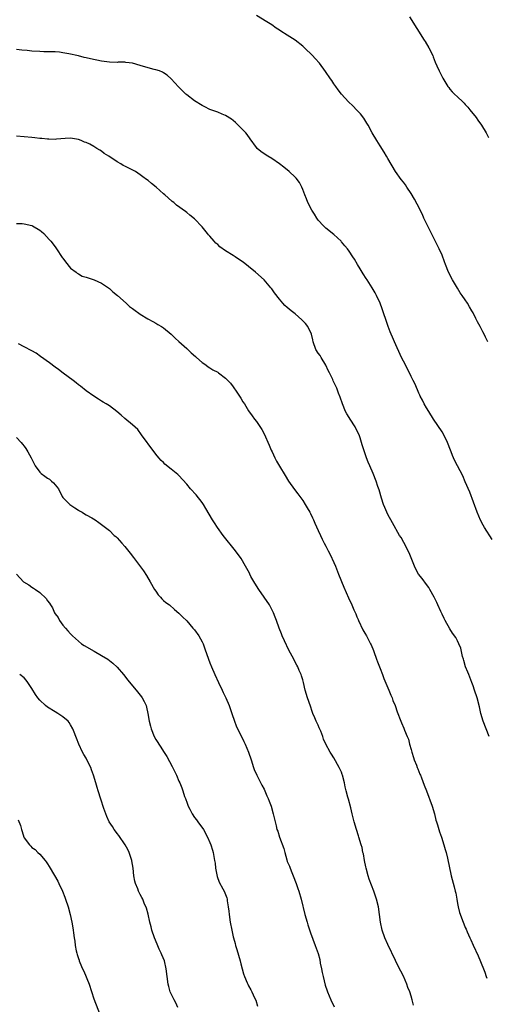
# Model space of a CAD drawing. Units: inches. Extents: x 2643000 to 2646000, y 1506000 to 1509000.
# Drawn here: x 2643454 to 2643574, y 1507024 to 1507278 of the extents above; entities that cross this region are included whole.
import ezdxf

# ---------------------------------------------------------------- set-up
doc = ezdxf.new("R2010")
doc.units = ezdxf.units.IN
doc.header["$MEASUREMENT"] = 0
doc.layers.add('LD26431506_10ft', color=100, linetype='Continuous')

msp = doc.modelspace()

# ---------------------------------------------------------------- linework, layer by layer
at = {"layer": 'LD26431506_10ft'}
for points, elevation in [([(2643574.82, 1507195), (2643574.22, 1507196.22), (2643573.88, 1507197), (2643573.57, 1507197.57), (2643572.83, 1507199), (2643572.16, 1507200.16), (2643571.76, 1507201), (2643571, 1507202.52), (2643570.73, 1507203), (2643570.05, 1507204.05), (2643569.54, 1507205), (2643569, 1507205.83), (2643568.19, 1507207), (2643567.68, 1507207.68), (2643567, 1507208.85), (2643565.72, 1507211), (2643564.7, 1507213), (2643563.88, 1507215), (2643563.67, 1507215.67), (2643563, 1507217.39), (2643562.26, 1507219), (2643560.28, 1507223), (2643558.33, 1507227), (2643557.91, 1507227.91), (2643557.36, 1507229), (2643557.25, 1507229.25), (2643555.91, 1507231.91), (2643555, 1507233.38), (2643553.89, 1507235), (2643553.55, 1507235.55), (2643553, 1507236.23), (2643552.44, 1507237), (2643551, 1507239.05), (2643549, 1507242.38), (2643548.66, 1507243), (2643548.05, 1507244.05), (2643547, 1507245.68), (2643546.12, 1507247), (2643544.94, 1507249), (2643543.87, 1507251), (2643543.55, 1507251.55), (2643542.78, 1507252.78), (2643541.91, 1507253.91), (2643541, 1507254.89), (2643539.96, 1507255.96), (2643538.84, 1507257), (2643537, 1507258.97), (2643536.16, 1507260.16), (2643535.51, 1507261), (2643535, 1507261.71), (2643534.52, 1507262.52), (2643534.16, 1507263), (2643532.88, 1507264.88), (2643531.28, 1507267), (2643530.21, 1507268.21), (2643529.53, 1507269), (2643527.48, 1507271), (2643527, 1507271.43), (2643525, 1507273), (2643523, 1507274.27), (2643521.31, 1507275.31), (2643521, 1507275.54), (2643520.11, 1507276.11), (2643519, 1507276.89), (2643517.71, 1507277.71), (2643515, 1507279.37)], 10080), ([(2643554.58, 1507279), (2643558.4, 1507273), (2643558.62, 1507272.62), (2643559.58, 1507271), (2643560.58, 1507269), (2643560.69, 1507268.69), (2643561.25, 1507267.25), (2643561.68, 1507266.32), (2643562.23, 1507265), (2643562.51, 1507264.51), (2643563.17, 1507263.17), (2643564.5, 1507261), (2643564.72, 1507260.72), (2643565, 1507260.31), (2643565.64, 1507259.64), (2643566.22, 1507259), (2643567, 1507258.29), (2643568.34, 1507257), (2643568.71, 1507256.71), (2643569, 1507256.36), (2643569.67, 1507255.67), (2643570.16, 1507255), (2643571.78, 1507253), (2643572.28, 1507252.28), (2643573.23, 1507251), (2643574.4, 1507249), (2643575, 1507247.77)], 10090), ([(2643575.92, 1507143.92), (2643574.01, 1507147), (2643573.64, 1507147.64), (2643572.94, 1507148.94), (2643572.04, 1507151), (2643570.14, 1507156.14), (2643569, 1507158.85), (2643568.34, 1507160.34), (2643566.29, 1507164.29), (2643565.99, 1507165), (2643565.67, 1507165.67), (2643565.35, 1507166.54), (2643565.19, 1507167), (2643564.43, 1507169), (2643563.47, 1507171), (2643563, 1507171.78), (2643560.79, 1507175), (2643559.54, 1507177), (2643559, 1507177.91), (2643558.39, 1507179), (2643557.94, 1507179.94), (2643557.35, 1507181), (2643557.25, 1507181.25), (2643557, 1507181.73), (2643556.04, 1507184.04), (2643555.56, 1507185), (2643555, 1507186.07), (2643554.05, 1507188.05), (2643553, 1507190.02), (2643552.54, 1507191), (2643550.71, 1507195), (2643550.2, 1507196.2), (2643549.84, 1507197), (2643549.62, 1507197.62), (2643549.03, 1507199), (2643548.54, 1507200.54), (2643548.35, 1507201), (2643548.01, 1507201.99), (2643547.55, 1507203.55), (2643546.98, 1507204.98), (2643546.02, 1507207), (2643545.67, 1507207.67), (2643544.91, 1507209), (2643543.63, 1507211), (2643543.37, 1507211.37), (2643542.59, 1507212.59), (2643542.35, 1507213), (2643541.83, 1507213.83), (2643541.17, 1507215), (2643540.34, 1507216.34), (2643539.96, 1507217), (2643539, 1507218.43), (2643538.58, 1507219), (2643537.85, 1507219.85), (2643537, 1507220.87), (2643536.88, 1507221), (2643535, 1507222.74), (2643533, 1507224.36), (2643532.67, 1507224.67), (2643532.34, 1507225), (2643531, 1507226.47), (2643530.63, 1507227), (2643530.01, 1507228.01), (2643529.38, 1507229), (2643528.33, 1507231), (2643527.97, 1507231.97), (2643527.5, 1507233), (2643527, 1507234.38), (2643526.72, 1507235), (2643526.17, 1507236.17), (2643525.3, 1507237.3), (2643525, 1507237.59), (2643523.46, 1507239), (2643522.11, 1507240.11), (2643520.98, 1507241), (2643519, 1507242.36), (2643517.95, 1507243), (2643517, 1507243.6), (2643516.2, 1507244.2), (2643515.24, 1507245), (2643515, 1507245.27), (2643513.43, 1507247.43), (2643512.61, 1507248.61), (2643512.27, 1507249), (2643510.68, 1507250.68), (2643509.65, 1507251.65), (2643509, 1507252.22), (2643508.56, 1507252.56), (2643507, 1507253.51), (2643506.16, 1507253.84), (2643505, 1507254.32), (2643503, 1507255.05), (2643501.72, 1507255.72), (2643501, 1507256.07), (2643499, 1507257.29), (2643497, 1507258.81), (2643496.78, 1507259), (2643495.87, 1507259.87), (2643494.87, 1507260.87), (2643493, 1507262.98), (2643491.92, 1507263.92), (2643491, 1507264.56), (2643490.71, 1507264.71), (2643489.94, 1507265), (2643489, 1507265.32), (2643488.6, 1507265.4), (2643487, 1507265.81), (2643485, 1507266.41), (2643483, 1507266.99), (2643481.23, 1507267.23), (2643481, 1507267.24), (2643479.24, 1507267.24), (2643479, 1507267.23), (2643477, 1507267.24), (2643475, 1507267.51), (2643472.15, 1507268.15), (2643471, 1507268.43), (2643470.52, 1507268.52), (2643469, 1507268.89), (2643466.57, 1507269.43), (2643465, 1507269.72), (2643464.16, 1507269.84), (2643463, 1507269.95), (2643461.98, 1507269.98), (2643461, 1507269.99), (2643460.03, 1507269.97), (2643459, 1507270), (2643457, 1507270.12), (2643455.73, 1507270.27), (2643454.38, 1507270.38), (2643453, 1507270.52)], 10070), ([(2643575.18, 1507093), (2643574.43, 1507095), (2643573.64, 1507097), (2643573.05, 1507099), (2643572.67, 1507100.67), (2643572.04, 1507103), (2643571.42, 1507105), (2643571, 1507106.15), (2643570.71, 1507107), (2643569.9, 1507109), (2643569.65, 1507109.65), (2643569.09, 1507111), (2643568.63, 1507112.63), (2643568.5, 1507113), (2643568.29, 1507113.71), (2643567.81, 1507115.81), (2643567.35, 1507117), (2643567, 1507117.73), (2643566.56, 1507118.56), (2643565.73, 1507119.73), (2643565, 1507120.85), (2643563.81, 1507123), (2643563.51, 1507123.51), (2643563, 1507124.61), (2643562.71, 1507125.29), (2643561.94, 1507127), (2643561.62, 1507127.62), (2643560.99, 1507129), (2643559.88, 1507131), (2643559.55, 1507131.55), (2643559, 1507132.31), (2643557.83, 1507133.83), (2643556.9, 1507135), (2643556.22, 1507136.22), (2643555.86, 1507137), (2643554.5, 1507140.5), (2643553.12, 1507143.12), (2643552.4, 1507144.4), (2643552.03, 1507145), (2643550.2, 1507148.2), (2643549, 1507150.38), (2643548.7, 1507151), (2643548.22, 1507152.22), (2643547.9, 1507153), (2643547.37, 1507154.63), (2643546.73, 1507156.73), (2643546.42, 1507157.58), (2643545.96, 1507159), (2643545.23, 1507161), (2643544.37, 1507163), (2643543.92, 1507163.92), (2643543.5, 1507165), (2643542.94, 1507166.54), (2643542.84, 1507166.84), (2643542.35, 1507168.35), (2643542.19, 1507169), (2643541.81, 1507170.19), (2643541.53, 1507171), (2643541, 1507172.07), (2643540.52, 1507173), (2643539.24, 1507175), (2643539, 1507175.42), (2643538.4, 1507176.4), (2643538.07, 1507177), (2643537.24, 1507179), (2643536.7, 1507180.7), (2643536.26, 1507181.74), (2643535.8, 1507183), (2643535.55, 1507183.55), (2643534.89, 1507184.89), (2643534.74, 1507185.26), (2643533.92, 1507187), (2643533.6, 1507187.6), (2643532.99, 1507189), (2643531.73, 1507191), (2643531.48, 1507191.48), (2643531, 1507192.08), (2643530.37, 1507193), (2643529.7, 1507195), (2643529.56, 1507195.56), (2643529.25, 1507197), (2643528.27, 1507199), (2643527.72, 1507199.72), (2643526.72, 1507200.72), (2643525, 1507202.21), (2643523.99, 1507203), (2643523.45, 1507203.45), (2643523, 1507203.88), (2643522.4, 1507204.4), (2643521.86, 1507205), (2643521, 1507206), (2643519.71, 1507207.71), (2643519, 1507208.72), (2643518.77, 1507209), (2643517, 1507211), (2643514.78, 1507213), (2643513, 1507214.49), (2643511.59, 1507215.59), (2643510.41, 1507216.41), (2643509.49, 1507217), (2643509, 1507217.29), (2643507, 1507218.56), (2643505.6, 1507219.6), (2643505, 1507220.17), (2643504.54, 1507220.54), (2643504.1, 1507221), (2643503, 1507222.31), (2643502.67, 1507222.67), (2643502.39, 1507223), (2643501, 1507224.73), (2643499, 1507226.8), (2643497.78, 1507227.78), (2643497, 1507228.46), (2643496.68, 1507228.68), (2643494.36, 1507230.36), (2643493.65, 1507231), (2643493.26, 1507231.27), (2643492.19, 1507232.19), (2643491.35, 1507233), (2643491, 1507233.28), (2643489.07, 1507235), (2643487.91, 1507235.91), (2643487, 1507236.7), (2643486.62, 1507237), (2643485.67, 1507237.67), (2643485, 1507238.17), (2643483.73, 1507239), (2643483.26, 1507239.26), (2643481, 1507240.39), (2643480.61, 1507240.61), (2643479.98, 1507241), (2643479, 1507241.53), (2643476.88, 1507243), (2643475.7, 1507243.7), (2643475, 1507244.3), (2643474.51, 1507244.51), (2643473.8, 1507245), (2643473, 1507245.51), (2643471.92, 1507246.08), (2643471, 1507246.49), (2643470.62, 1507246.62), (2643469.76, 1507247), (2643469, 1507247.27), (2643467, 1507247.61), (2643465.56, 1507247.56), (2643463.37, 1507247.37), (2643463, 1507247.31), (2643461.37, 1507247.37), (2643461, 1507247.35), (2643459.54, 1507247.54), (2643459, 1507247.58), (2643457.73, 1507247.73), (2643457, 1507247.79), (2643453, 1507248.12)], 10060), ([(2643453, 1507225.55), (2643454.44, 1507225.56), (2643455, 1507225.54), (2643457, 1507225.09), (2643457.18, 1507225), (2643459, 1507223.86), (2643459.49, 1507223.49), (2643460.09, 1507223), (2643461.48, 1507221.48), (2643461.87, 1507221), (2643463, 1507219.53), (2643463.34, 1507219), (2643464.84, 1507216.84), (2643465, 1507216.63), (2643465.64, 1507215.64), (2643467, 1507214.07), (2643468.39, 1507213), (2643468.71, 1507212.71), (2643469, 1507212.58), (2643470.02, 1507212.02), (2643471, 1507211.7), (2643471.51, 1507211.51), (2643473.11, 1507211), (2643475, 1507210.14), (2643476.77, 1507209), (2643477, 1507208.83), (2643477.93, 1507207.93), (2643479.11, 1507207), (2643481.31, 1507205), (2643482.18, 1507204.18), (2643483, 1507203.61), (2643483.32, 1507203.32), (2643485, 1507202.15), (2643486.97, 1507200.97), (2643488.23, 1507200.23), (2643489, 1507199.86), (2643489.52, 1507199.52), (2643490.45, 1507199), (2643491, 1507198.62), (2643493, 1507196.95), (2643493.98, 1507195.98), (2643495, 1507195.13), (2643497, 1507193.32), (2643498.18, 1507192.18), (2643499.25, 1507191.25), (2643499.55, 1507191), (2643501, 1507189.68), (2643501.39, 1507189.39), (2643502, 1507189), (2643502.56, 1507188.56), (2643503, 1507188.28), (2643503.79, 1507187.79), (2643505, 1507187.14), (2643505.22, 1507187), (2643507, 1507185.66), (2643507.66, 1507185), (2643508.29, 1507184.29), (2643509, 1507183.39), (2643509.96, 1507181.96), (2643510.65, 1507181), (2643511, 1507180.43), (2643511.52, 1507179.52), (2643511.91, 1507179), (2643513, 1507177.14), (2643513.9, 1507175.9), (2643514.56, 1507175), (2643515, 1507174.44), (2643516.39, 1507172.39), (2643517, 1507171.25), (2643518.27, 1507168.27), (2643518.83, 1507167), (2643519.05, 1507166.54), (2643519.79, 1507165), (2643520.21, 1507164.21), (2643521, 1507162.89), (2643522.44, 1507160.44), (2643523.35, 1507159), (2643524.86, 1507156.86), (2643525.7, 1507155.7), (2643526.26, 1507155), (2643527, 1507153.96), (2643527.65, 1507153), (2643528.14, 1507152.14), (2643528.83, 1507151), (2643529, 1507150.65), (2643529.5, 1507149.5), (2643529.77, 1507149), (2643530.12, 1507148.12), (2643531, 1507146.29), (2643531.55, 1507145), (2643532.02, 1507144.02), (2643532.55, 1507143), (2643533, 1507142.19), (2643533.58, 1507141), (2643534.06, 1507140.06), (2643535, 1507138.02), (2643535.43, 1507137), (2643536.25, 1507135), (2643537.61, 1507131.61), (2643538.84, 1507128.84), (2643539.71, 1507127), (2643540.22, 1507125.78), (2643540.7, 1507124.7), (2643541, 1507123.94), (2643541.29, 1507123.29), (2643541.4, 1507123), (2643542.55, 1507120.55), (2643543, 1507119.72), (2643543.44, 1507119), (2643544.54, 1507117), (2643544.67, 1507116.67), (2643545.28, 1507115.28), (2643545.4, 1507115), (2643546.09, 1507113), (2643546.34, 1507112.34), (2643546.82, 1507111), (2643547, 1507110.56), (2643547.59, 1507109), (2643547.99, 1507107.99), (2643549, 1507105.63), (2643549.25, 1507105), (2643549.73, 1507103.73), (2643550.07, 1507103), (2643550.31, 1507102.31), (2643550.87, 1507101), (2643551.43, 1507099.43), (2643552.33, 1507097), (2643552.53, 1507096.53), (2643553.14, 1507095.14), (2643553.31, 1507094.69), (2643554.01, 1507093), (2643554.29, 1507092.29), (2643554.62, 1507091), (2643555, 1507089.64), (2643555.15, 1507089), (2643555.59, 1507087.59), (2643555.8, 1507087), (2643556.37, 1507085.63), (2643556.6, 1507085), (2643556.7, 1507084.7), (2643557, 1507083.98), (2643557.26, 1507083.26), (2643557.4, 1507083), (2643557.7, 1507082.3), (2643558.41, 1507080.41), (2643559, 1507078.98), (2643560.44, 1507075), (2643561.06, 1507073), (2643561.42, 1507071.42), (2643561.54, 1507071), (2643561.79, 1507070.21), (2643562.14, 1507069), (2643562.34, 1507068.34), (2643562.87, 1507067), (2643563.49, 1507065), (2643563.79, 1507063.79), (2643564.05, 1507063), (2643564.41, 1507061.59), (2643565.37, 1507057), (2643566.14, 1507054.14), (2643566.42, 1507053), (2643566.53, 1507052.53), (2643566.81, 1507051), (2643567, 1507049.86), (2643567.16, 1507049), (2643567.52, 1507047.52), (2643568.46, 1507045), (2643568.63, 1507044.63), (2643569, 1507043.66), (2643569.21, 1507043.21), (2643569.48, 1507042.52), (2643570.18, 1507041), (2643570.45, 1507040.45), (2643571, 1507039.1), (2643572.31, 1507036.31), (2643573.75, 1507033), (2643574.09, 1507032.09), (2643574.43, 1507031), (2643574.58, 1507030.58)], 10050), ([(2643555.59, 1507023.59), (2643555.28, 1507025), (2643555, 1507025.92), (2643554.66, 1507027), (2643554.18, 1507028.18), (2643553.88, 1507029), (2643553, 1507031.07), (2643552.34, 1507032.34), (2643552.04, 1507033), (2643551, 1507035.12), (2643549, 1507039.3), (2643548.25, 1507041), (2643547.56, 1507043), (2643547.12, 1507045), (2643546.85, 1507047), (2643546.53, 1507049), (2643546.04, 1507051), (2643545.77, 1507051.77), (2643545.38, 1507053), (2643544.17, 1507056.17), (2643543.91, 1507057), (2643543.37, 1507059), (2643543.32, 1507059.32), (2643542.96, 1507061), (2643542.67, 1507062.67), (2643542.55, 1507063), (2643542.32, 1507064.32), (2643542.08, 1507065), (2643541.5, 1507067), (2643541.36, 1507067.36), (2643540.86, 1507069), (2643540.27, 1507071), (2643539.99, 1507071.99), (2643539.78, 1507073), (2643539.39, 1507074.61), (2643538.78, 1507076.78), (2643538.65, 1507077.35), (2643538.21, 1507079), (2643537.97, 1507079.97), (2643537.79, 1507081), (2643537.3, 1507083), (2643537.22, 1507083.22), (2643537, 1507083.76), (2643536.42, 1507085), (2643535, 1507087.5), (2643534.41, 1507088.41), (2643534.05, 1507089), (2643532.98, 1507091), (2643532.35, 1507092.35), (2643532.14, 1507093), (2643531.64, 1507094.36), (2643531.26, 1507095.26), (2643531, 1507095.9), (2643530.5, 1507097), (2643530.15, 1507097.85), (2643529.64, 1507099), (2643529.46, 1507099.46), (2643529, 1507100.85), (2643528.18, 1507103), (2643527.6, 1507105), (2643527.17, 1507107), (2643527, 1507107.66), (2643526.7, 1507108.7), (2643526.6, 1507109), (2643526.09, 1507110.09), (2643525.72, 1507111), (2643525.45, 1507111.45), (2643524.24, 1507113.76), (2643523.36, 1507115.36), (2643522.25, 1507117.75), (2643521.71, 1507119), (2643521.52, 1507119.52), (2643520.89, 1507121), (2643520.2, 1507123), (2643519.85, 1507123.85), (2643519.41, 1507125), (2643518.37, 1507127), (2643517.02, 1507129), (2643515.64, 1507131), (2643514.6, 1507132.6), (2643513.61, 1507134.39), (2643513.28, 1507135), (2643513.2, 1507135.2), (2643512.23, 1507137), (2643511.06, 1507139), (2643509.58, 1507141), (2643506.46, 1507145), (2643504.97, 1507147), (2643504.19, 1507148.19), (2643503.69, 1507149), (2643501.97, 1507151.97), (2643501.34, 1507153), (2643501, 1507153.49), (2643499.45, 1507155.45), (2643498.02, 1507157), (2643497, 1507158.26), (2643495, 1507160.48), (2643494.73, 1507160.73), (2643493, 1507162.12), (2643491.38, 1507163.38), (2643491, 1507163.78), (2643490.38, 1507164.38), (2643489.79, 1507165), (2643489, 1507165.96), (2643488.56, 1507166.54), (2643487.69, 1507167.69), (2643487, 1507168.62), (2643486.75, 1507169), (2643485.35, 1507171), (2643484.35, 1507172.35), (2643483, 1507173.59), (2643481, 1507175.2), (2643480.03, 1507176.03), (2643478.95, 1507177), (2643477, 1507178.44), (2643476.16, 1507179), (2643475.44, 1507179.44), (2643475, 1507179.68), (2643474.21, 1507180.21), (2643473, 1507180.94), (2643471, 1507182.37), (2643469.53, 1507183.53), (2643469, 1507183.93), (2643468.41, 1507184.41), (2643467.65, 1507185), (2643465.09, 1507186.91), (2643463.85, 1507187.85), (2643463, 1507188.47), (2643461.56, 1507189.56), (2643459.25, 1507191.25), (2643458.05, 1507192.05), (2643457, 1507192.7), (2643455, 1507193.68), (2643453.52, 1507194.48)], 10040), ([(2643453, 1507170.29), (2643454.2, 1507169), (2643454.57, 1507168.57), (2643455, 1507168.03), (2643455.44, 1507167.44), (2643455.71, 1507167), (2643455.97, 1507166.54), (2643456.81, 1507165), (2643457.84, 1507163), (2643459, 1507161.35), (2643459.35, 1507161), (2643460.3, 1507160.3), (2643461, 1507159.76), (2643461.5, 1507159.5), (2643462.09, 1507159), (2643462.6, 1507158.6), (2643463, 1507158.05), (2643463.82, 1507157), (2643464.83, 1507155), (2643465, 1507154.75), (2643466.8, 1507153), (2643468.1, 1507152.1), (2643469, 1507151.53), (2643469.31, 1507151.31), (2643469.97, 1507151), (2643470.58, 1507150.58), (2643471, 1507150.31), (2643472.49, 1507149.51), (2643473.38, 1507149), (2643474.29, 1507148.29), (2643475, 1507147.82), (2643475.99, 1507147), (2643477, 1507146.24), (2643478.28, 1507145), (2643478.68, 1507144.68), (2643479, 1507144.38), (2643479.67, 1507143.67), (2643480.21, 1507143), (2643481, 1507142.11), (2643482.38, 1507140.38), (2643483.25, 1507139.25), (2643485.8, 1507135.8), (2643486.58, 1507134.58), (2643487.53, 1507133), (2643488.7, 1507131), (2643489, 1507130.54), (2643489.65, 1507129.65), (2643490.24, 1507129), (2643490.59, 1507128.59), (2643491, 1507128.19), (2643491.64, 1507127.64), (2643492.51, 1507127), (2643493.85, 1507125.85), (2643495, 1507124.91), (2643495.91, 1507123.91), (2643497, 1507122.88), (2643498.62, 1507121), (2643499, 1507120.54), (2643500.1, 1507119), (2643501, 1507117.45), (2643501.21, 1507117), (2643501.71, 1507115.71), (2643502.64, 1507113), (2643503, 1507112.09), (2643503.4, 1507111), (2643504.26, 1507109), (2643505.2, 1507107), (2643506.17, 1507105), (2643506.42, 1507104.42), (2643507, 1507103.22), (2643507.12, 1507103), (2643508.01, 1507101), (2643508.68, 1507099), (2643509.31, 1507097), (2643509.81, 1507095.81), (2643510.13, 1507095), (2643510.43, 1507094.43), (2643511.73, 1507091.73), (2643512.07, 1507091), (2643512.93, 1507089), (2643513.64, 1507087), (2643514.28, 1507085), (2643514.47, 1507084.47), (2643515.09, 1507083), (2643516.41, 1507080.41), (2643517, 1507079.4), (2643517.21, 1507079), (2643517.71, 1507077.71), (2643518.07, 1507077), (2643518.28, 1507076.28), (2643518.82, 1507075), (2643519.38, 1507073), (2643520.1, 1507069.9), (2643520.33, 1507069), (2643520.54, 1507068.54), (2643520.99, 1507067), (2643522.08, 1507064.08), (2643522.34, 1507063), (2643522.85, 1507061.15), (2643523, 1507060.71), (2643523.53, 1507059.53), (2643523.7, 1507059), (2643524.16, 1507057.84), (2643524.52, 1507057), (2643525.28, 1507055), (2643525.71, 1507053.71), (2643525.98, 1507053), (2643526.58, 1507051), (2643527.56, 1507047), (2643528.11, 1507045), (2643528.32, 1507044.32), (2643529, 1507042.31), (2643530.23, 1507039), (2643530.94, 1507036.94), (2643531.37, 1507035.37), (2643531.53, 1507034.47), (2643531.85, 1507033), (2643532.04, 1507032.04), (2643532.23, 1507031), (2643532.77, 1507028.77), (2643533.3, 1507027.3), (2643533.42, 1507027), (2643534.29, 1507025), (2643535.14, 1507023.14)], 10030), ([(2643453, 1507134.97), (2643454.83, 1507133), (2643456.18, 1507132.18), (2643457, 1507131.58), (2643457.39, 1507131.39), (2643457.89, 1507131), (2643459, 1507130.19), (2643460.65, 1507128.65), (2643461, 1507128.05), (2643461.5, 1507127.5), (2643461.75, 1507127), (2643462.27, 1507126.27), (2643462.85, 1507125), (2643463, 1507124.74), (2643463.74, 1507123.74), (2643464.13, 1507123), (2643465, 1507121.82), (2643465.64, 1507121), (2643466.31, 1507120.31), (2643467, 1507119.53), (2643467.26, 1507119.26), (2643467.45, 1507119), (2643469.79, 1507117), (2643470.49, 1507116.49), (2643473.07, 1507115.07), (2643475, 1507113.98), (2643476.58, 1507113), (2643477, 1507112.65), (2643477.93, 1507111.93), (2643479, 1507110.93), (2643480.63, 1507109), (2643481, 1507108.59), (2643481.69, 1507107.69), (2643483.95, 1507105), (2643485.28, 1507103.28), (2643485.47, 1507103), (2643486.03, 1507102.03), (2643486.48, 1507101), (2643486.62, 1507100.62), (2643486.95, 1507099), (2643487.29, 1507097), (2643487.66, 1507095.66), (2643487.82, 1507095), (2643488.62, 1507093), (2643489, 1507092.28), (2643489.5, 1507091.5), (2643489.8, 1507091), (2643490.28, 1507090.28), (2643491, 1507089.12), (2643491.83, 1507087.83), (2643493.25, 1507085.25), (2643493.91, 1507083.91), (2643494.34, 1507083), (2643495, 1507081.44), (2643495.2, 1507081), (2643495.72, 1507079.72), (2643495.99, 1507079), (2643496.46, 1507077.54), (2643496.66, 1507077), (2643496.77, 1507076.77), (2643497, 1507076.04), (2643497.29, 1507075.29), (2643497.39, 1507075), (2643497.79, 1507074.21), (2643498.43, 1507073), (2643499, 1507072.11), (2643499.5, 1507071.5), (2643499.87, 1507071), (2643501.3, 1507069), (2643502.39, 1507067), (2643503, 1507065.59), (2643503.24, 1507065), (2643503.67, 1507063.67), (2643503.85, 1507063), (2643504, 1507062), (2643504.22, 1507061), (2643504.32, 1507060.32), (2643504.45, 1507059), (2643504.85, 1507056.85), (2643505.39, 1507055.39), (2643506.37, 1507053.63), (2643506.7, 1507053), (2643507.33, 1507051.33), (2643507.42, 1507051), (2643507.48, 1507050.52), (2643507.73, 1507049), (2643507.88, 1507047.88), (2643507.97, 1507047), (2643508.27, 1507045), (2643508.62, 1507043), (2643509, 1507041.2), (2643509.05, 1507041), (2643509.51, 1507039.51), (2643509.64, 1507039), (2643509.97, 1507037.97), (2643510.81, 1507035), (2643511, 1507034.23), (2643511.37, 1507033), (2643511.68, 1507031.68), (2643511.93, 1507031), (2643512.64, 1507029.36), (2643512.77, 1507029), (2643513, 1507028.62), (2643513.57, 1507027.57), (2643513.84, 1507027), (2643514.53, 1507025.47), (2643514.84, 1507024.84), (2643515.33, 1507023.33)], 10020), ([(2643494.7, 1507023), (2643494.18, 1507024.18), (2643493.75, 1507025), (2643492.76, 1507027), (2643492.38, 1507028.38), (2643492.18, 1507029), (2643491.73, 1507033), (2643491.22, 1507035), (2643490.55, 1507036.55), (2643490.39, 1507037), (2643489.92, 1507038.08), (2643489.34, 1507039.34), (2643488.68, 1507041), (2643488.02, 1507043), (2643487.82, 1507043.82), (2643487.49, 1507045), (2643487, 1507047.13), (2643486.62, 1507048.62), (2643486.03, 1507049.97), (2643485.64, 1507051), (2643485.43, 1507051.43), (2643485, 1507052.17), (2643484.58, 1507053), (2643484.33, 1507053.67), (2643483.77, 1507055), (2643483.6, 1507055.6), (2643483.36, 1507057), (2643483.17, 1507059), (2643482.85, 1507060.85), (2643482.82, 1507061), (2643482.15, 1507063), (2643481.78, 1507063.78), (2643481.11, 1507065), (2643479.45, 1507067.45), (2643479, 1507067.98), (2643478.58, 1507068.58), (2643478.25, 1507069), (2643477.79, 1507069.79), (2643476.95, 1507071), (2643476.37, 1507072.37), (2643476.07, 1507073), (2643475.59, 1507074.41), (2643474.83, 1507076.83), (2643474.12, 1507079), (2643473.86, 1507079.86), (2643473.48, 1507081), (2643472.89, 1507083), (2643472.43, 1507084.43), (2643472.21, 1507085), (2643471.22, 1507087), (2643471, 1507087.39), (2643470.4, 1507088.4), (2643470.05, 1507089), (2643469.12, 1507091), (2643468.54, 1507092.54), (2643468.34, 1507093), (2643467.91, 1507094.09), (2643467.57, 1507095), (2643467, 1507096.02), (2643466.64, 1507096.64), (2643466.33, 1507097), (2643465, 1507098.13), (2643463.68, 1507099), (2643463, 1507099.35), (2643461, 1507100.56), (2643460.47, 1507101), (2643459, 1507102.38), (2643458.5, 1507103), (2643457.89, 1507103.89), (2643457, 1507105.43), (2643455.96, 1507107), (2643455.53, 1507107.53), (2643455, 1507108.15), (2643453.83, 1507109)], 10010), ([(2643453.45, 1507071.45), (2643454.01, 1507070.01), (2643454.27, 1507069), (2643454.49, 1507068.49), (2643454.91, 1507067), (2643455, 1507066.82), (2643456.35, 1507065), (2643456.7, 1507064.7), (2643457, 1507064.33), (2643457.83, 1507063.83), (2643458.55, 1507063), (2643459, 1507062.57), (2643460.38, 1507061), (2643460.66, 1507060.66), (2643461, 1507060.1), (2643461.44, 1507059.44), (2643461.67, 1507059), (2643463.65, 1507055.65), (2643463.97, 1507055), (2643464.9, 1507053), (2643465.49, 1507051.49), (2643465.71, 1507051), (2643466.4, 1507049), (2643466.91, 1507047), (2643467.33, 1507045), (2643467.56, 1507043.56), (2643467.67, 1507043), (2643467.75, 1507042.25), (2643467.93, 1507041), (2643468.1, 1507040.1), (2643468.17, 1507039), (2643468.4, 1507037.6), (2643468.57, 1507037), (2643468.7, 1507036.7), (2643469, 1507035.68), (2643469.18, 1507035.18), (2643469.22, 1507035), (2643469.36, 1507034.64), (2643470.08, 1507033), (2643470.37, 1507032.37), (2643471.75, 1507029), (2643473, 1507025.25), (2643474.63, 1507021)], 10000)]:
    msp.add_lwpolyline(points, dxfattribs=dict(at, elevation=elevation))

doc.saveas('drawing.dxf')
